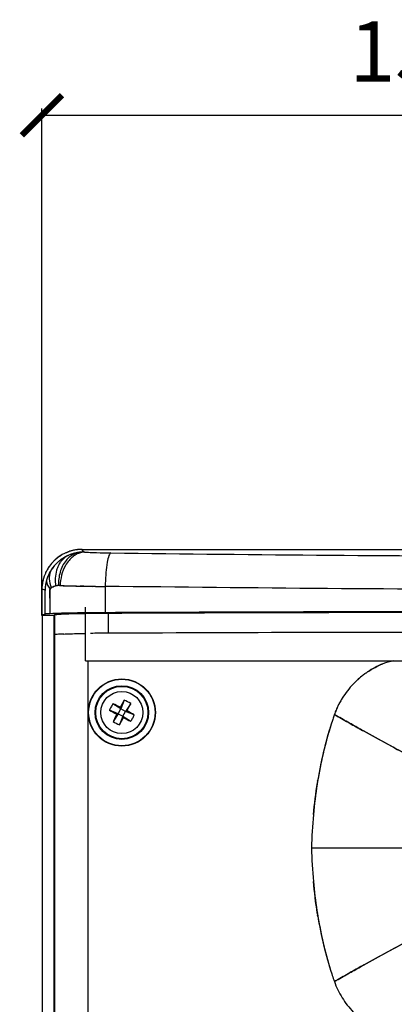
# Model space of a CAD drawing. Units: millimetres. Extents: x -161 to 1118, y 235 to 1278.
# Drawn here: x 181 to 237, y 759 to 906 of the extents above; entities that cross this region are included whole.
import ezdxf

# ---------------------------------------------------------------- set-up
doc = ezdxf.new("R2010")
doc.units = ezdxf.units.MM
doc.header["$PDSIZE"] = -1
doc.layers.get('Defpoints').update_dxf_attribs({"color": 5})
doc.layers.add('A55T', color=7, linetype='Continuous')
doc.layers.add('Dims', color=5, linetype='Continuous')
doc.dimstyles.new('ISO-25', dxfattribs={"dimtxt": 2.5, "dimasz": 2.5, "dimexe": 1.25, "dimexo": 0.625, "dimtad": 1, "dimtxsty": 'Standard', "dimcen": 2.5, "dimadec": 0, "dimazin": 0, "dimtfac": 1, "dimtmove": 0, "dimatfit": 3, "dimfxl": 0, "dimarcsym": 0})

# ---------------------------------------------------------------- blocks, each defined once
blk = doc.blocks.new('FRONT')
at = {"layer": 'A55T', "color": 7, "linetype": 'Continuous'}
for p, q in [((177.43, 1543.13), (317.51, 1543.13)), ((174.22, 1537.74), (174.13, 1537.74)), ((176.85, 1537.67), (177.23, 1537.66)), ((177.23, 1537.66), (177.3, 1537.66)), ((177.3, 1537.66), (177.23, 1537.66)), ((177.3, 1537.66), (177.61, 1537.65)), ((177.66, 1537.65), (177.3, 1537.66)), ((177.61, 1537.65), (177.66, 1537.65)), ((177.78, 1537.65), (177.66, 1537.65)), ((171.51, 1533.26), (171.51, 1537.18)), ((171.51, 1537.13), (171.51, 1533.26)), ((171.99, 1533.5), (171.99, 1537.02)), ((172.69, 1536.8), (172.69, 1536.98)), ((172.69, 1536.56), (172.69, 1536.8)), ((172.69, 1536.64), (172.69, 1536.56)), ((172.69, 1536.56), (172.69, 1533.55)), ((172.69, 1535.86), (172.69, 1536.56)), ((180.95, 1537.61), (180.95, 1533.7)), ((173.29, 1533.26), (171.51, 1533.26)), ((171.52, 1533.26), (171.52, 1307.87)), ((173.39, 1533.39), (173.29, 1533.28)), ((173.29, 1533.28), (173.29, 1307.85)), ((173.39, 1533.39), (173.39, 1530.39)), ((177.99, 1526.52), (177.99, 1534.52)), ((181.37, 1533.64), (181.37, 1530.64)), ((173.39, 1530.39), (173.39, 1310.87)), ((177.99, 1526.52), (246.46, 1526.52)), ((178.39, 1314.74), (178.39, 1526.52)), ((183.27, 1519.36), (182.09, 1520.13)), ((183.79, 1520.66), (183.27, 1519.36)), ((184.75, 1520.16), (183.97, 1518.99)), ((182.9, 1518.65), (181.59, 1519.17)), ((182.9, 1518.65), (182.12, 1517.48)), ((182.67, 1518.58), (182.9, 1518.65)), ((182.9, 1518.65), (183.27, 1519.36)), ((182.9, 1518.65), (183.6, 1518.28)), ((183.27, 1519.36), (183.19, 1519.59)), ((183.97, 1518.99), (183.27, 1519.36)), ((183.6, 1518.28), (183.97, 1518.99)), ((183.97, 1518.99), (184.2, 1519.06)), ((185.28, 1518.47), (183.97, 1518.99)), ((183.6, 1518.28), (183.08, 1516.98)), ((183.6, 1518.28), (183.68, 1518.05)), ((183.6, 1518.28), (184.78, 1517.51)), ((215.17, 1518.5), (215.13, 1518.52)), ((215.13, 1518.52), (215.17, 1518.5)), ((212.63, 1508.59), (212.66, 1508.75)), ((212.63, 1508.59), (212.66, 1508.75)), ((237.13, 1498.63), (211.73, 1498.63)), ((212.65, 1488.56), (212.63, 1488.67)), ((212.67, 1488.44), (212.63, 1488.67)), ((212.65, 1488.56), (212.67, 1488.44)), ((215.13, 1478.74), (215.17, 1478.76)), ((215.17, 1478.76), (215.13, 1478.74))]:
    blk.add_line(p, q, dxfattribs=at)
for radius in [5, 4.95, 4, 3.9, 3.14]:
    blk.add_circle((183.43, 1518.82), radius, dxfattribs=at)
for centre, radius, start, end in [((177.54, 1537.09), 6.05, 116.0308, 130.7039), ((177.51, 1537.13), 6, 116.2557, 129.8069), ((177.5, 1537.15), 5.97, 112.1555, 116.2648), ((177.49, 1537.17), 5.96, 110.9527, 116.0003), ((177.73, 1536.98), 5.72, 116.1861, 119.5922), ((177.82, 1536.81), 5.92, 116.3833, 119.5709), ((177.83, 1536.81), 5.92, 114.6001, 116.3839), ((178.06, 1536.33), 6.45, 114.3901, 116.208), ((177.52, 1537.09), 6.04, 108.6817, 112.154), ((177.46, 1537.24), 5.88, 107.5901, 110.9489), ((177.83, 1536.81), 5.92, 114.2311, 114.6), ((177.79, 1536.91), 5.81, 113.7245, 114.3776), ((177.83, 1536.81), 5.92, 113.6559, 114.2312), ((177.82, 1536.82), 5.91, 111.7913, 113.6562), ((177.75, 1537), 5.72, 112.0083, 113.7296), ((177.49, 1537.18), 5.95, 105.5671, 108.6858), ((177.86, 1536.73), 6.01, 110.4046, 111.9713), ((177.88, 1536.68), 6.06, 109.6422, 111.786), ((177.79, 1539.43), 3.36, 123.1995, 129.4118), ((177.45, 1537.3), 5.82, 105.8281, 107.5873), ((177.87, 1536.7), 6.04, 108.521, 110.4534), ((177.86, 1536.74), 6, 109.0031, 109.6931), ((177.48, 1537.16), 5.96, 100.7003, 105.8025), ((177.52, 1537.06), 6.08, 102.3739, 105.5484), ((177.86, 1536.74), 6, 108.54, 109.0031), ((177.69, 1539.57), 3.19, 116.7027, 123.189), ((177.91, 1536.61), 6.14, 106.5028, 108.527), ((177.85, 1536.79), 5.95, 106.457, 108.5459), ((178.41, 1539.18), 3.65, 124.2127, 128.8552), ((177.78, 1537), 5.73, 104.3536, 106.4508), ((177.76, 1537.07), 5.65, 104.3484, 106.4743), ((177.51, 1537.11), 6.02, 94.7486, 102.345), ((177.74, 1537.16), 5.56, 102.5551, 104.3528), ((177.81, 1536.9), 5.83, 103.5615, 104.3525), ((177.54, 1536.86), 6.27, 95.9569, 100.7036), ((177.91, 1536.42), 6.32, 102.608, 103.4716), ((177.91, 1536.46), 6.28, 100.8859, 102.6087), ((178.04, 1535.8), 6.95, 100.9701, 102.5381), ((177.86, 1536.71), 6.03, 99.1051, 100.8982), ((177.78, 1537.18), 5.55, 98.904, 100.9761), ((177.56, 1536.65), 6.48, 92.6221, 95.9662), ((177.78, 1537.18), 5.55, 97.6215, 99.1007), ((177.9, 1536.37), 6.37, 97.7529, 98.8818), ((178.07, 1539.79), 2.95, 106.2628, 112.5293), ((177.5, 1537.36), 5.77, 92.2952, 94.8335), ((177.74, 1537.54), 5.19, 97.0878, 97.7559), ((177.76, 1537.38), 5.35, 97.024, 97.6116), ((177.77, 1537.24), 5.49, 96.2521, 97.0228), ((177.76, 1537.39), 5.34, 96.4271, 97.0805), ((177.72, 1537.71), 5.02, 94.9572, 96.4416), ((177.8, 1537.01), 5.72, 95.0085, 96.2485), ((177.57, 1536.54), 6.59, 91.2335, 92.6276), ((177.5, 1537.23), 5.9, 90.707, 92.264), ((177.83, 1536.68), 6.05, 93.7708, 95.0077), ((177.51, 1536.74), 6.39, 89.9962, 90.7144), ((177.81, 1537.42), 5.31, 92.3938, 94.119), ((177.81, 1537.5), 5.23, 91.0852, 92.4156), ((177.8, 1537.78), 4.95, 91.0491, 92.4541), ((177.8, 1537.73), 5, 90.1117, 91.046), ((177.8, 1537.83), 4.9, 90.1255, 91.0786), ((179.21, 1545.04), 2.67, 237.1854, 239.625), ((177.8, 1537.58), 5.15, 89.4008, 90.1107), ((177.8, 1538.05), 4.69, 89.3423, 90.1262), ((177.47, 1537.15), 5.96, 144.2732, 145.4901), ((177.52, 1537.12), 6.01, 140.5257, 145.1489), ((177.51, 1537.12), 6.01, 134.6366, 144.261), ((177.49, 1537.14), 5.98, 135.6371, 140.5268), ((177.49, 1537.14), 5.98, 130.7259, 135.6262), ((177.59, 1537.05), 5.59, 137.8883, 141.4521), ((177.64, 1537.01), 5.65, 140.3684, 141.35), ((177.51, 1537.13), 6, 129.8052, 134.6276), ((177.72, 1536.94), 5.76, 137.9366, 140.3634), ((177.78, 1536.89), 5.82, 134.2662, 137.9673), ((177.77, 1536.9), 5.81, 134.2531, 137.9466), ((177.71, 1536.96), 5.73, 130.9596, 134.2664), ((177.73, 1536.94), 5.75, 133.8525, 134.2479), ((177.75, 1536.91), 5.8, 130.9694, 133.8485), ((177.77, 1536.9), 5.82, 130.2259, 130.9708), ((177.74, 1536.93), 5.77, 130.191, 130.9417), ((177.83, 1536.82), 5.91, 127.066, 130.2008), ((177.78, 1536.88), 5.83, 127.3422, 130.225), ((177.78, 1536.88), 5.84, 126.96, 127.3427), ((177.82, 1536.83), 5.9, 123.7695, 127.0389), ((177.79, 1536.87), 5.86, 124.2962, 126.9587), ((177.8, 1536.85), 5.87, 123.7558, 124.2972), ((177.81, 1536.85), 5.88, 122.8776, 123.7558), ((177.73, 1536.96), 5.74, 122.8869, 123.7867), ((177.81, 1536.83), 5.89, 120.3218, 122.8769), ((177.78, 1536.89), 5.83, 120.291, 122.8733), ((177.86, 1536.75), 6, 119.5651, 120.3039), ((177.82, 1536.83), 5.9, 119.5721, 120.3222), ((178.19, 1538.99), 3.96, 135.2187, 140.7795), ((177.98, 1539.2), 3.66, 129.425, 135.2211), ((178.88, 1538.66), 4.35, 134.7569, 139.5679), ((178.62, 1538.92), 4, 129.6418, 134.7608), ((178.49, 1539.07), 3.79, 128.8314, 129.6025), ((177.55, 1537.11), 6.05, 160.1993, 165.0729), ((177.57, 1537.1), 6.07, 153.98, 162.3882), ((177.51, 1537.13), 6.01, 150.3048, 155.2384), ((177.49, 1537.14), 5.98, 149.1944, 153.9303), ((177.51, 1537.13), 6, 145.1477, 150.296), ((177.6, 1537.01), 5.61, 157.6017, 161.0377), ((177.53, 1537.11), 6.03, 145.4985, 149.2208), ((178.16, 1536.77), 6.22, 157.0555, 157.8161), ((177.62, 1537.01), 5.63, 157.1285, 157.6031), ((177.62, 1537.01), 5.63, 154.6941, 157.1283), ((177.96, 1536.86), 6, 154.7952, 157.0778), ((177.84, 1536.91), 5.87, 153.8269, 154.7954), ((177.62, 1537.01), 5.63, 154.1955, 154.694), ((177.62, 1537.01), 5.63, 153.6835, 154.1955), ((177.6, 1537.02), 5.61, 150.7525, 153.6844), ((177.58, 1537.04), 5.58, 152.2259, 153.8283), ((175.31, 1538.9), 2.71, 168.2056, 173.9677), ((177.41, 1537.13), 5.39, 151.1867, 152.2209), ((175.14, 1538.94), 2.53, 162.2018, 168.1888), ((177.34, 1537.17), 5.31, 150.0442, 151.1901), ((177.52, 1537.06), 5.51, 150.0026, 150.7519), ((175.01, 1538.98), 2.39, 156.0229, 162.1987), ((177.27, 1537.21), 5.23, 148.375, 150.0424), ((177.57, 1537.03), 5.58, 148.5358, 150.0009), ((177.92, 1536.81), 5.99, 145.2018, 148.3983), ((177.83, 1536.87), 5.88, 145.74, 148.5286), ((177.76, 1536.92), 5.8, 145.1008, 145.7498), ((177.69, 1536.97), 5.71, 141.4796, 145.2082), ((177.6, 1537.04), 5.59, 141.3487, 145.1611), ((177.3, 1537.15), 5.8, 174.7221, 176.9067), ((177.47, 1537.13), 5.97, 165.0568, 174.6892), ((177.3, 1537.19), 5.79, 162.3942, 165.682), ((177.67, 1537), 5.68, 171.4499, 174.5365), ((177.65, 1537), 5.66, 168.2746, 171.4476), ((177.64, 1537), 5.65, 167.8652, 168.2743), ((177.59, 1537.01), 5.6, 167.8347, 168.2474), ((177.64, 1537.01), 5.65, 164.7293, 167.8658), ((177.87, 1536.96), 5.88, 164.9509, 167.8677), ((177.62, 1537.01), 5.63, 164.1115, 164.7281), ((177.62, 1537.02), 5.62, 164.1841, 164.8981), ((177.6, 1537.02), 5.61, 161.0419, 164.1128), ((177.5, 1537.05), 5.5, 161.0596, 164.1914), ((174.12, 1535.04), 2.71, 101.5718, 102.4221), ((174.09, 1535.22), 2.53, 101.5258, 102.3695), ((174.12, 1535.07), 2.68, 99.8336, 101.5901), ((174.08, 1535.28), 2.46, 99.6642, 101.4988), ((174.12, 1535.03), 2.72, 98.6462, 99.6908), ((174.09, 1535.24), 2.5, 98.6916, 99.8249), ((174.1, 1535.18), 2.56, 97.3869, 98.6435), ((174.07, 1535.36), 2.38, 97.3393, 98.6927), ((174.08, 1535.33), 2.41, 95.8135, 97.3682), ((174.06, 1535.48), 2.26, 95.6813, 97.3405), ((174.11, 1535.07), 2.67, 92.7073, 95.887), ((174.08, 1535.26), 2.48, 93.5335, 95.6349), ((174.11, 1534.88), 2.87, 89.5186, 92.6062), ((174.04, 1532.6), 5.14, 87.973, 88.2828), ((179.09, 1677.68), 140.02, 268.0071, 268.1596), ((179.63, 1690.04), 152.4, 267.9675, 268.1909), ((180.22, 1713.05), 175.41, 268.1614, 268.3525), ((180.31, 1711.27), 173.63, 268.1873, 268.3057), ((181.9, 1771.78), 234.16, 268.3545, 268.5869), ((180.92, 1732.11), 194.49, 268.3068, 268.588), ((182.05, 1777.55), 239.94, 268.5863, 268.719), ((181.64, 1760.41), 222.79, 268.5842, 268.7685), ((182.04, 1777.24), 239.63, 268.7189, 268.8488), ((182.43, 1800.4), 262.8, 268.9607, 269.2599), ((182.07, 1778.48), 240.86, 268.9807, 269.2793), ((210.7, 1537.3), 29.75, 178.5852, 179.3992), ((177.21, 1537.15), 5.7, 176.9048, 179.7389), ((177.62, 1537.14), 6.12, 176.9726, 179.6147), ((178.32, 1537.13), 6.82, 179.5793, 180.0013), ((177.02, 1537.17), 5.52, 175.1956, 176.9422), ((177.38, 1537.03), 5.39, 174.5497, 177.5503), ((177.69, 1537), 5.7, 174.5358, 179.7834), ((175.26, 1539.44), 3.35, 218.0672, 220.6455), ((173.44, 1536.9), 0.764, 160.821, 162.7281), ((175.42, 1539.57), 3.56, 220.625, 221.2516), ((173.07, 1537.04), 0.368, 156.3761, 162.1269), ((173.32, 1536.95), 0.636, 158.6924, 160.832), ((173.34, 1536.86), 0.7, 135.0757, 144.2946), ((173.3, 1536.9), 0.644, 134.6635, 144.6715), ((173.53, 1536.63), 0.997, 122.6882, 128.4421), ((173.58, 1536.55), 1.09, 120.1544, 122.6307), ((173.85, 1536.01), 1.7, 109.7128, 113.1241), ((183.84, 1937.18), 399.58, 269.3112, 269.5861), ((182.73, 1822.4), 284.79, 269.2578, 269.6437), ((182.64, 1224.32), 306.32, 90.238, 90.7229), ((247.19, -13401.79), 14932.57, 90.002794, 90.252554), ((226.27, 1514.71), 12.03, 100.8439, 108.9265), ((227.42, 1513.92), 13.18, 125.0699, 127.2398), ((227.17, 1514.26), 12.75, 125.019, 127.2614), ((227.55, 1513.75), 13.39, 123.8263, 125.0722), ((227.16, 1514.28), 12.73, 123.7073, 125.0179), ((227.36, 1514.09), 13.01, 136.3766, 148.0307), ((227.3, 1514.13), 12.94, 136.3268, 148.0445), ((227.17, 1514.26), 12.76, 135.8377, 136.3341), ((227.16, 1514.27), 12.74, 135.851, 136.348), ((227.19, 1514.24), 12.78, 132.715, 135.8366), ((227.14, 1514.29), 12.71, 132.7122, 135.8522), ((227.2, 1514.23), 12.8, 128.5209, 132.7154), ((227.09, 1514.34), 12.64, 131.5333, 132.7107), ((227.15, 1514.27), 12.73, 128.4784, 131.5264), ((227.3, 1514.09), 12.97, 127.2424, 128.4832), ((227.19, 1514.24), 12.78, 127.261, 128.5205), ((188.1, 1516.39), 7.07, 148.0547, 152.4461), ((159.77, 1473.59), 51.62, 63.0091, 64.3723), ((231.27, 1493.84), 54.53, 150.5414, 151.8318), ((181, 1514.15), 7.08, 58.052, 66.8252), ((138.2, 1542.49), 51.62, 333.0091, 334.3723), ((228.41, 1513.59), 14.17, 151.867, 153.0108), ((227.23, 1514.15), 12.87, 152.1912, 152.8593), ((227.27, 1514.13), 12.92, 151.602, 152.1913), ((227.38, 1514.07), 13.03, 148.5702, 151.5985), ((226.92, 1514.39), 12.48, 148.7318, 151.8939), ((227.45, 1514.02), 13.12, 148.0184, 148.5734), ((226.63, 1514.56), 12.14, 148.0959, 148.6957), ((188.09, 1516.39), 7.07, 152.4313, 156.8227), ((208.41, 1566.66), 54.53, 240.5414, 241.8318), ((228.67, 1495.15), 51.62, 153.0091, 154.3723), ((158.46, 1470.99), 54.53, 60.5414, 61.8318), ((228.56, 1513.57), 14.31, 156.9175, 159.7666), ((226.74, 1514.37), 12.32, 157.0241, 160.336), ((228.65, 1513.53), 14.41, 155.4168, 156.9197), ((226.92, 1514.3), 12.52, 156.205, 157.0307), ((226.99, 1514.27), 12.6, 155.3066, 156.2049), ((227.12, 1514.2), 12.75, 152.8565, 155.3037), ((228.69, 1513.51), 14.46, 154.3658, 155.417), ((229.57, 1513), 15.47, 153.0106, 154.0441), ((185.87, 1523.49), 7.08, 238.052, 246.8252), ((135.6, 1543.8), 54.53, 330.5414, 331.8318), ((207.1, 1564.05), 51.62, 243.0091, 244.3723), ((178.77, 1521.25), 7.07, 328.0546, 332.446), ((178.78, 1521.25), 7.07, 332.4312, 336.8227), ((272.41, 1498.83), 60.57, 161.9143, 170.5724), ((272.29, 1498.87), 60.44, 161.9129, 170.3661), ((272.41, 1498.82), 60.57, 161.2474, 161.9091), ((275.99, 1497.7), 64.32, 161.3285, 161.9516), ((219.84, 1516.73), 5.04, 159.1663, 161.8825), ((230.11, 1544.45), 29.95, 240.0698, 240.6058), ((254.24, 1587.33), 79.15, 240.6182, 240.8554), ((272.84, 1498.78), 61, 170.9419, 171.1592), ((272.7, 1498.81), 60.86, 170.596, 170.942), ((277.16, 1498.3), 65.34, 170.9375, 171.1189), ((272.56, 1498.83), 60.72, 170.3738, 170.5959), ((273.11, 1498.51), 61.27, 188.6667, 189.0094), ((272.83, 1498.47), 60.99, 189.0094, 189.3448), ((284.25, 1500.03), 72.52, 188.8165, 189.0169), ((272.32, 1498.41), 60.48, 189.3698, 197.8378), ((272.25, 1498.38), 60.41, 189.473, 197.83), ((272.41, 1498.44), 60.58, 197.8332, 198.7523), ((277.32, 1499.96), 65.72, 197.783, 198.6302), ((317.33, 1514.83), 108.38, 199.3247, 199.4513)]:
    blk.add_arc(centre, radius, start, end, dxfattribs=at)
for points, knots in [([(175.21, 1542.12), (175.13, 1542.07), (174.82, 1541.87), (174.56, 1541.6), (174.38, 1541.38)], [0, 0, 0, 0, 0.240039, 1, 1, 1, 1]), ([(176.92, 1542.66), (176.86, 1542.65), (176.64, 1542.59), (176.42, 1542.5), (176.26, 1542.42)], [0, 0, 0, 0, 0.242245, 1, 1, 1, 1]), ([(177.41, 1542.72), (177.4, 1542.72), (177.36, 1542.71), (177.32, 1542.71), (177.29, 1542.71)], [0, 0, 0, 0, 0.297513, 1, 1, 1, 1]), ([(177.59, 1542.73), (177.54, 1542.73), (177.48, 1542.72), (177.42, 1542.72), (177.41, 1542.72)], [0, 0, 0, 0, 0.778754, 1, 1, 1, 1]), ([(177.51, 1543.13), (177.5, 1543.11), (177.48, 1543.06), (177.55, 1542.95), (177.62, 1542.89), (177.68, 1542.85)], [0, 0, 0, 0, 0.149275, 0.451614, 1, 1, 1, 1]), ([(177.86, 1542.73), (177.99, 1542.73), (178.27, 1542.71), (178.87, 1542.68), (180.04, 1542.63), (181.07, 1542.61), (181.78, 1542.6)], [0, 0, 0, 0, 0.104027, 0.214918, 0.45571, 1, 1, 1, 1]), ([(181.78, 1542.6), (181.72, 1542.58), (181.61, 1542.45), (181.4, 1541.99), (181.2, 1541.05), (181.03, 1539.65), (180.98, 1538.59), (180.96, 1538.04)], [0, 0, 0, 0, 0.039229, 0.104214, 0.325181, 0.644737, 1, 1, 1, 1]), ([(181.78, 1542.6), (192.7, 1542.48), (214.6, 1542.22), (247.49, 1542.09), (280.39, 1542.22), (302.31, 1542.48), (313.23, 1542.6)], [0, 0, 0, 0, 0.249159, 0.499812, 0.75074, 1, 1, 1, 1]), ([(173.96, 1540.72), (173.85, 1540.5), (173.48, 1539.53), (173.44, 1538.46), (173.55, 1537.68)], [0, 0, 0, 0, 0.242095, 1, 1, 1, 1]), ([(175.12, 1541.49), (174.7, 1540.98), (174.11, 1539.75), (173.96, 1538.41), (173.98, 1537.74)], [0, 0, 0, 0, 0.494136, 1, 1, 1, 1]), ([(174.38, 1541.38), (174.34, 1541.33), (174.18, 1541.12), (174.05, 1540.9), (173.96, 1540.72)], [0, 0, 0, 0, 0.243722, 1, 1, 1, 1]), ([(175.56, 1541.49), (175.36, 1541.25), (174.59, 1540.14), (174.25, 1538.76), (174.23, 1537.74)], [0, 0, 0, 0, 0.23609, 1, 1, 1, 1]), ([(172.4, 1539.12), (172.39, 1539.1), (172.36, 1539.01), (172.32, 1538.91), (172.3, 1538.84)], [0, 0, 0, 0, 0.214167, 1, 1, 1, 1]), ([(172.62, 1539.19), (172.6, 1539.04), (172.59, 1538.44), (172.74, 1537.84), (172.91, 1537.41)], [0, 0, 0, 0, 0.235435, 1, 1, 1, 1]), ([(171.69, 1538.62), (171.68, 1538.55), (171.6, 1538.22), (171.55, 1537.89), (171.53, 1537.63)], [0, 0, 0, 0, 0.227131, 1, 1, 1, 1]), ([(172.11, 1538.15), (172.1, 1538.11), (172.06, 1537.91), (172.03, 1537.7), (172.01, 1537.54)], [0, 0, 0, 0, 0.215298, 1, 1, 1, 1]), ([(172.19, 1538.48), (172.18, 1538.42), (172.2, 1538.13), (172.31, 1537.85), (172.43, 1537.66)], [0, 0, 0, 0, 0.22493, 1, 1, 1, 1]), ([(171.53, 1537.14), (171.52, 1537.14), (171.52, 1537.13), (171.51, 1537.13), (171.51, 1537.13)], [0, 0, 0, 0, 0.510669, 1, 1, 1, 1]), ([(171.99, 1537.02), (171.89, 1537.06), (171.75, 1537.13), (171.57, 1537.16), (171.53, 1537.14)], [0, 0, 0, 0, 0.671993, 1, 1, 1, 1]), ([(171.99, 1537.26), (171.99, 1537.23), (171.99, 1537.15), (171.99, 1537.07), (171.99, 1537.02)], [0, 0, 0, 0, 0.316076, 1, 1, 1, 1]), ([(247.51, 1537.16), (236.38, 1537.16), (214.2, 1537.25), (192.01, 1537.5), (180.95, 1537.61)], [0, 0, 0, 0, 0.501528, 1, 1, 1, 1]), ([(171.99, 1533.5), (171.87, 1533.47), (171.7, 1533.41), (171.55, 1533.31), (171.51, 1533.26)], [0, 0, 0, 0, 0.639853, 1, 1, 1, 1]), ([(172.69, 1533.55), (172.53, 1533.55), (172.3, 1533.53), (172.06, 1533.52), (171.99, 1533.5)], [0, 0, 0, 0, 0.669427, 1, 1, 1, 1]), ([(180.95, 1533.7), (179.37, 1533.69), (176.62, 1533.67), (173.86, 1533.6), (172.69, 1533.55)], [0, 0, 0, 0, 0.57398, 1, 1, 1, 1]), ([(173.39, 1533.39), (173.4, 1533.4), (173.43, 1533.41), (173.49, 1533.43), (173.6, 1533.44), (173.81, 1533.46), (174.16, 1533.49), (174.69, 1533.52), (175.35, 1533.54), (176.13, 1533.57), (177.02, 1533.59), (177.65, 1533.6), (177.98, 1533.6)], [0, 0, 0, 0, 0.006597, 0.02093, 0.043335, 0.073829, 0.158688, 0.274211, 0.418619, 0.589613, 0.784456, 1, 1, 1, 1]), ([(177.98, 1533.6), (178.25, 1533.61), (179.38, 1533.62), (180.51, 1533.63), (181.37, 1533.64)], [0, 0, 0, 0, 0.235536, 1, 1, 1, 1]), ([(247.51, 1533.85), (241.94, 1533.85), (219.75, 1533.84), (197.57, 1533.77), (180.95, 1533.7)], [0, 0, 0, 0, 0.251093, 1, 1, 1, 1]), ([(181.37, 1533.64), (192.35, 1533.69), (236.44, 1533.83), (280.54, 1533.78), (313.64, 1533.64)], [0, 0, 0, 0, 0.249126, 1, 1, 1, 1]), ([(174.79, 1530.52), (174.59, 1530.51), (174.25, 1530.49), (173.85, 1530.47), (173.62, 1530.44), (173.5, 1530.43), (173.44, 1530.41), (173.4, 1530.4), (173.39, 1530.39)], [0, 0, 0, 0, 0.423443, 0.735191, 0.846144, 0.926561, 0.977091, 1, 1, 1, 1]), ([(174.79, 1530.52), (175.01, 1530.53), (176.07, 1530.57), (177.13, 1530.59), (177.98, 1530.6)], [0, 0, 0, 0, 0.203327, 1, 1, 1, 1]), ([(229.86, 1510.43), (227.6, 1511.68), (224.12, 1513.53), (220.04, 1515.76), (217.6, 1517.12), (216.35, 1517.84), (215.7, 1518.2)], [0, 0, 0, 0, 0.480185, 0.732073, 0.863531, 1, 1, 1, 1]), ([(215.7, 1518.2), (216.35, 1517.83), (217.64, 1517.1), (220.14, 1515.71), (224.31, 1513.43), (227.87, 1511.53), (230.19, 1510.25)], [0, 0, 0, 0, 0.136559, 0.268015, 0.519715, 1, 1, 1, 1]), ([(230.19, 1487), (227.87, 1485.72), (224.31, 1483.83), (220.14, 1481.55), (217.64, 1480.15), (216.35, 1479.42), (215.7, 1479.06)], [0, 0, 0, 0, 0.480282, 0.731982, 0.863439, 1, 1, 1, 1]), ([(215.7, 1479.06), (216.35, 1479.42), (217.6, 1480.13), (220.04, 1481.5), (224.12, 1483.73), (227.6, 1485.58), (229.86, 1486.82)], [0, 0, 0, 0, 0.13647, 0.267928, 0.519816, 1, 1, 1, 1]), ([(215.13, 1478.74), (215.43, 1477.89), (216.22, 1476.27), (217.88, 1474.13), (219.94, 1472.37), (221.54, 1471.54), (222.36, 1471.17)], [0, 0, 0, 0, 0.249992, 0.500012, 0.749944, 1, 1, 1, 1])]:
    blk.add_open_spline(points, degree=3, knots=knots, dxfattribs=at)
for points in [[(176.94, 1542.52), (176.73, 1542.43), (176.53, 1542.33), (176.35, 1542.2)], [(177.85, 1542.73), (177.65, 1542.72), (177.44, 1542.68), (177.24, 1542.63)], [(177.68, 1542.85), (177.7, 1542.83), (177.73, 1542.81), (177.76, 1542.79)], [(172.43, 1537.66), (172.49, 1537.56), (172.55, 1537.47), (172.63, 1537.37)], [(173.17, 1537.56), (173.29, 1537.62), (173.42, 1537.66), (173.55, 1537.68)], [(173.54, 1537.68), (173.45, 1537.66), (173.37, 1537.64), (173.28, 1537.61)], [(174.13, 1537.74), (174.06, 1537.74), (173.99, 1537.74), (173.92, 1537.74)], [(174.13, 1537.74), (174.16, 1537.74), (174.18, 1537.74), (174.2, 1537.74)], [(172.72, 1537.16), (172.7, 1537.1), (172.69, 1537.04), (172.69, 1536.98)], [(172.69, 1536.98), (172.69, 1537.03), (172.69, 1537.08), (172.71, 1537.13)], [(172.69, 1536.98), (172.69, 1536.92), (172.69, 1536.86), (172.69, 1536.8)], [(172.69, 1536.8), (172.69, 1536.75), (172.69, 1536.7), (172.69, 1536.64)], [(172.72, 1537.18), (172.73, 1537.19), (172.74, 1537.21), (172.75, 1537.23)], [(172.78, 1537.27), (172.76, 1537.25), (172.74, 1537.22), (172.73, 1537.19)], [(172.75, 1537.23), (172.76, 1537.24), (172.77, 1537.26), (172.78, 1537.27)], [(172.99, 1537.47), (172.94, 1537.44), (172.89, 1537.4), (172.85, 1537.36)], [(172.85, 1537.36), (172.87, 1537.38), (172.89, 1537.39), (172.91, 1537.41)], [(173.19, 1537.57), (173.12, 1537.54), (173.05, 1537.51), (172.99, 1537.47)], [(173.03, 1537.49), (173.08, 1537.52), (173.12, 1537.54), (173.17, 1537.56)], [(220.09, 1524.87), (220.81, 1525.35), (221.57, 1525.75), (222.36, 1526.08)], [(222.36, 1526.08), (221.57, 1525.76), (220.81, 1525.35), (220.09, 1524.87)], [(215.7, 1518.2), (215.53, 1518.3), (215.35, 1518.4), (215.17, 1518.5)], [(212.02, 1503.62), (212.17, 1505.22), (212.35, 1506.81), (212.6, 1508.39)], [(212.56, 1508.16), (212.33, 1506.65), (212.16, 1505.14), (212.02, 1503.62)], [(212.02, 1503.62), (211.86, 1501.96), (211.75, 1500.3), (211.73, 1498.63)], [(211.73, 1498.63), (211.75, 1496.96), (211.86, 1495.29), (212.02, 1493.63)], [(212.59, 1488.92), (212.35, 1490.48), (212.17, 1492.06), (212.02, 1493.63)], [(212.02, 1493.63), (212.15, 1492.18), (212.31, 1490.72), (212.53, 1489.28)], [(215.17, 1478.76), (215.35, 1478.86), (215.53, 1478.96), (215.7, 1479.06)], [(215.7, 1479.06), (215.52, 1478.96), (215.34, 1478.86), (215.17, 1478.76)]]:
    blk.add_open_spline(points, degree=3, dxfattribs=at)
blk = doc.blocks.new('_ArchTick')
at = {"color": 0, "linetype": 'ByBlock', "const_width": 0.15}
blk.add_lwpolyline([(-0.5, -0.5), (0.5, 0.5)], dxfattribs=at)
blk = doc.blocks.new('*D75')
at = {"layer": 'Defpoints', "color": 0}
for p in [(336.66, 891.99), (184.66, 817.42), (336.66, 817.59)]:
    blk.add_point(p, dxfattribs=at)
at = {"layer": 'Dims', "color": 0, "lineweight": -2}
for p, q in [((184.66, 818.42), (184.66, 892.99)), ((336.66, 818.59), (336.66, 892.99)), ((184.66, 891.99), (336.66, 891.99))]:
    blk.add_line(p, q, dxfattribs=at)
at = {"layer": 'Dims', "color": 0, "lineweight": -2, "xscale": 6, "yscale": 6, "zscale": 6, "rotation": 180}
blk.add_blockref('_ArchTick', (184.66, 891.99), dxfattribs=at)
at = {"layer": 'Dims', "color": 0, "lineweight": -2, "xscale": 6, "yscale": 6, "zscale": 6}
blk.add_blockref('_ArchTick', (336.66, 891.99), dxfattribs=at)
at = {"layer": 'Dims', "color": 7, "char_height": 9, "attachment_point": 5}
for s, insert in [('152,00mm', (260.66, 900.31)), ('[5,98"]', (260.66, 883.67))]:
    blk.add_mtext(s, dxfattribs=dict(at, insert=insert))

msp = doc.modelspace()

# ---------------------------------------------------------------- block references
at = {"layer": 'A55T'}
msp.add_blockref('FRONT', (13.154, -715.842), dxfattribs=at)

# ---------------------------------------------------------------- dimensions: what is measured, and where the dimension line sits
at = {"layer": 'Dims'}
dim = msp.add_linear_dim(base=(336.661, 891.991), p1=(184.66, 817.416), p2=(336.661, 817.59), dimstyle='ISO-25', override={"dimtxt": 9, "dimasz": 6, "dimexe": 1, "dimexo": 1, "dimgap": 3.074, "dimtad": 0, "dimlfac": 1, "dimrnd": 1, "dimzin": 0, "dimpost": 'mm\\X', "dimblk": 'ArchTick', "dimclrt": 7, "dimtzin": 0}, dxfattribs=at)
dim.commit()
dim.dimension.update_dxf_attribs({"geometry": '*D75', "text_midpoint": (260.661, 900.315)})

doc.saveas('drawing.dxf')
